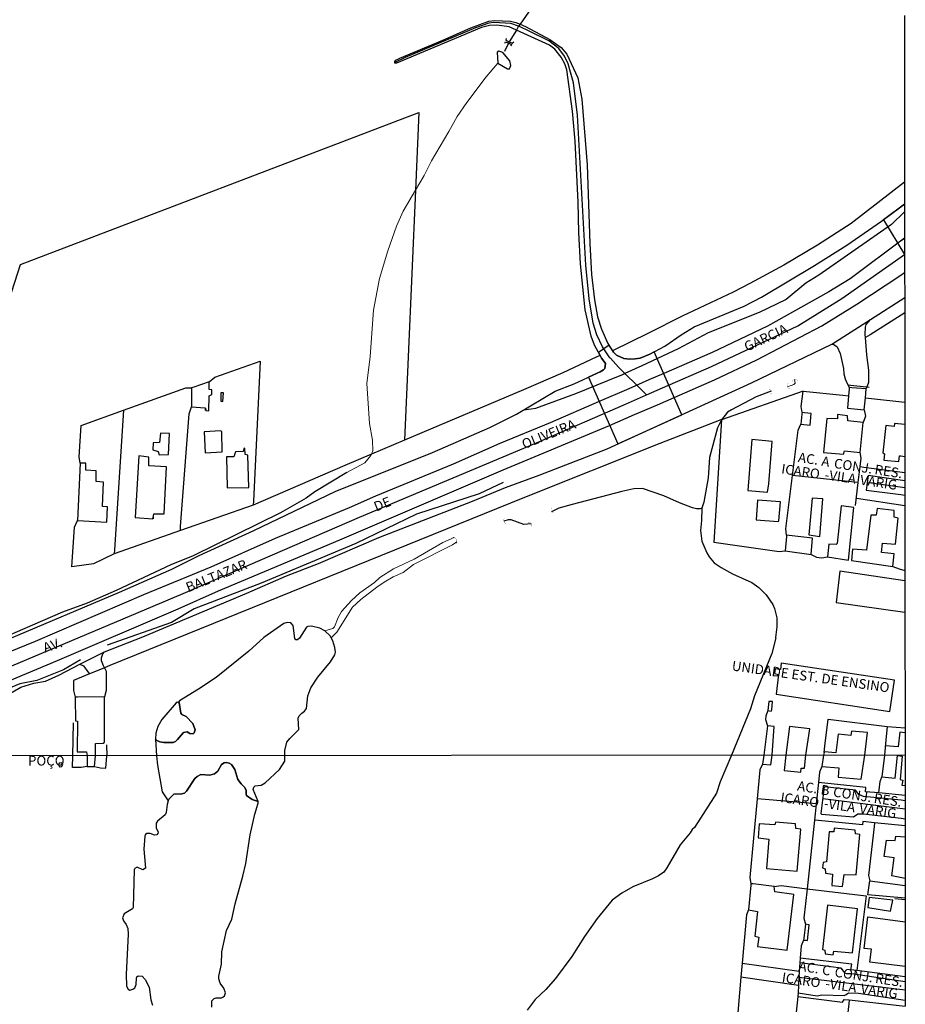
# Model space of a CAD drawing. Extents: x 185262 to 190370, y 1677060 to 1684859.
# Drawn here: x 190125 to 190352, y 1678107 to 1678360 of the extents above; entities that cross this region are included whole.
import ezdxf
from ezdxf.enums import TextEntityAlignment as Align

# ---------------------------------------------------------------- set-up
doc = ezdxf.new("R2010")
doc.units = 0
doc.header["$LTSCALE"] = 6
doc.header["$MEASUREMENT"] = 0
doc.layers.get('0').update_dxf_attribs({"linetype": 'CONTINUOUS'})
for name, color, linetype in [('alinhamento', 7, 'CONTINUOUS'), ('Identificacao', 4, 'CONTINUOUS'), ('V-BANHADO', 8, 'CONTINUOUS'), ('V-BUEIRO', 8, 'CONTINUOUS'), ('V-CANTEIRO', 8, 'CONTINUOUS'), ('V-CRUZAMENTO', 8, 'CONTINUOUS'), ('V-EDIFICACAO', 8, 'CONTINUOUS'), ('V-EDIFICACAO_IDENTIFICADA', 8, 'CONTINUOUS'), ('V-EIXO_DE_LOGRADOURO', 8, 'CONTINUOUS'), ('V-LAGOA', 8, 'CONTINUOUS'), ('V-LOTE', 8, 'CONTINUOUS'), ('V-NOME_DOS_LOGRADOUROS', 8, 'CONTINUOUS'), ('V-PONTE_VIADUTO_PASSARELA', 8, 'CONTINUOUS'), ('V-QUADRA', 8, 'CONTINUOUS'), ('V-REFERENCIA', 8, 'CONTINUOUS'), ('V-TALVEGUE', 8, 'CONTINUOUS'), ('V-TESTADA', 8, 'CONTINUOUS'), ('V-VALETA', 8, 'CONTINUOUS'), ('X-LIMITE_1000', 8, 'CONTINUOUS'), ('X-LIMITE_5000', 8, 'CONTINUOUS')]:
    doc.layers.add(name, color=color, linetype=linetype)
doc.layers.add('V-ARROIO', color=8, linetype='CONTINUOUS', lineweight=18)
doc.styles.add('cdl', font='romans.shx', dxfattribs={"height": 2.5})

# ---------------------------------------------------------------- blocks, each defined once
blk = doc.blocks.new('305')
at = {"color": 0, "linetype": 'ByBlock', "lineweight": -2, "const_width": 0.05}
blk.add_lwpolyline([(0.73, 0.39, 0.60863), (-0.73, 0.38)], format="xyb", dxfattribs=at)
blk = doc.blocks.new('29872c2')
at = {"layer": 'V-ARROIO'}
for points in [[(190247.66, 1678349.25), (190244.63, 1678345.75), (190239.67, 1678339.18), (190237.2, 1678335.57), (190235.08, 1678331.7), (190230.56, 1678324.19), (190228.7, 1678320.37), (190226.47, 1678316.59), (190223.27, 1678311.17), (190221.6, 1678307.32), (190219.38, 1678301.01), (190217.25, 1678293.85), (190215.7, 1678285.75), (190214.81, 1678273.85), (190213.97, 1678266.84), (190214.6, 1678256.58), (190215.45, 1678252.26), (190215.48, 1678249.51), (190215.11, 1678248.66), (190214.98, 1678248.36), (190213.47, 1678246.43), (190208.79, 1678243.93)], [(190323.97, 1678267.91), (190324.11, 1678266.97), (190323.83, 1678266.63), (190322.14, 1678265.99)], [(190203.14, 1678203.19), (190205.19, 1678203.84), (190205.61, 1678204.26), (190206.57, 1678206.68), (190207.47, 1678208.18), (190209.99, 1678211.03), (190212.14, 1678212.99), (190215.91, 1678215.7), (190217.32, 1678216.99), (190220.82, 1678219.18), (190226.13, 1678221.68), (190233.51, 1678225.95), (190236.45, 1678227.24)], [(190237.11, 1678226.13), (190235.99, 1678225.36), (190225.96, 1678220.28), (190223.34, 1678218.25), (190220.72, 1678217.13), (190218.37, 1678215.78), (190216.5, 1678214.45), (190212.41, 1678211.25), (190210.28, 1678209.34), (190206.24, 1678202.89), (190204.8, 1678201.43)]]:
    blk.add_lwpolyline(points, dxfattribs=at)
at = {"layer": 'V-BANHADO'}
blk.add_lwpolyline([(190161.34, 1678161.76), (190162.88, 1678159.46), (190162.88, 1678159.46), (190163.12, 1678160.02), (190164.3, 1678161.22), (190166.38, 1678161.27), (190167.08, 1678161.47), (190167.59, 1678161.94), (190169.72, 1678165.27), (190170.3, 1678165.77), (190171.23, 1678166.26), (190173.55, 1678166.12), (190174.73, 1678166.47), (190175.59, 1678167.1), (190176.6, 1678168.84), (190177.21, 1678169.29), (190177.73, 1678169.34), (190178.58, 1678169.17), (190179.12, 1678168.82), (190180.01, 1678167.58), (190180.79, 1678165.01), (190181.6, 1678163.82), (190182.6, 1678162.91), (190182.92, 1678162.15), (190182.89, 1678161.21), (190183.03, 1678160.84), (190184.42, 1678159.84), (190185.96, 1678159.35), (190185.96, 1678159.35), (190184.7, 1678162.41), (190184.88, 1678162.96), (190185.19, 1678163.31), (190186.76, 1678163.52), (190187.84, 1678164.08), (190191.46, 1678167.55), (190192.84, 1678169.65), (190192.86, 1678171.16), (190192.86, 1678171.16), (190192.86, 1678172.47), (190193.37, 1678174.54), (190194.16, 1678175.56), (190196.43, 1678177.85), (190196.3, 1678180.78), (190196.56, 1678181.35), (190197.22, 1678182.08), (190197.92, 1678182.57), (190198.39, 1678183.24), (190198.81, 1678186.53), (190199.53, 1678188.58), (190201.36, 1678191.27), (190204.63, 1678195.28), (190205.75, 1678197.07), (190205.91, 1678197.75), (190205.71, 1678198.93), (190205.24, 1678200.62), (190204.8, 1678201.43), (190204.8, 1678201.43), (190204.5, 1678201.98), (190203.24, 1678203.13), (190203.14, 1678203.19), (190203.14, 1678203.19), (190201.85, 1678203.92), (190199.68, 1678204.43), (190198.81, 1678204.36), (190198.44, 1678204.16), (190196.61, 1678201.33), (190196.15, 1678200.92), (190195.71, 1678200.9), (190195.46, 1678201.29), (190195.01, 1678204.6), (190194.39, 1678205.3), (190193.42, 1678205.38), (190192.62, 1678205.14), (190187.42, 1678201.47), (190183.56, 1678198), (190175.21, 1678191.24), (190170.65, 1678188.18), (190165.73, 1678185.2), (190165.38, 1678184.83), (190165.38, 1678184.83), (190165.67, 1678184.76), (190165.67, 1678184.76), (190166.14, 1678182.08), (190166.14, 1678182.08), (190166.37, 1678181.71), (190167.45, 1678181.15), (190167.45, 1678181.15), (190169.22, 1678179.41), (190169.81, 1678177.78), (190169.56, 1678176.97), (190169.56, 1678176.97), (190169.25, 1678176.7), (190169.25, 1678176.7), (190168.42, 1678176.79), (190167.72, 1678177.24), (190167.72, 1678177.24), (190166.79, 1678177.04), (190165.27, 1678175.3), (190165.27, 1678175.3), (190164.7, 1678174.78), (190164.7, 1678174.78), (190164.11, 1678174.53), (190164.11, 1678174.53), (190161.71, 1678174.49), (190161.71, 1678174.49), (190160.7, 1678174.68), (190160.7, 1678174.68), (190159.75, 1678175.12), (190159.59, 1678175.38), (190159.59, 1678175.38), (190159.82, 1678171.09), (190159.82, 1678171.09), (190160.07, 1678168.68), (190161.34, 1678161.76)], close=True, dxfattribs=at)
at = {"layer": 'V-CANTEIRO', "lineweight": -2}
for points in [[(190352.3, 1678304.23), (190352.3, 1678304.23), (190338.27, 1678293.84), (190332.78, 1678290.49), (190317.05, 1678281.58), (190302.81, 1678274.83), (190290.34, 1678269.41), (190286.47, 1678267.85), (190281.32, 1678265.53), (190273.75, 1678262.21), (190261.14, 1678256.73), (190248.19, 1678251.41), (190236.14, 1678246.15), (190216.21, 1678237.91), (190209.38, 1678234.91), (190190.36, 1678226.97), (190173.79, 1678219.64), (190156.47, 1678212.47), (190128.64, 1678200.46), (190101.22, 1678189.31)], [(190114.06, 1678187.14), (190134.41, 1678195.61), (190165.4, 1678208.87), (190175.77, 1678213.5), (190207, 1678226.63), (190249.03, 1678244.66), (190276.41, 1678256.08), (190282.79, 1678258.92), (190288.74, 1678261.39), (190293.01, 1678263.27), (190303.35, 1678267.81), (190314.28, 1678272.94), (190331.02, 1678281.67), (190340, 1678287.24), (190351.3, 1678294.75), (190352.3, 1678295.42)]]:
    blk.add_lwpolyline(points, dxfattribs=at)
at = {"layer": 'V-CRUZAMENTO'}
blk.add_line((190352.29, 1678304.22), (190350.67, 1678303.02), dxfattribs=at)
blk.add_lwpolyline([(190352.28, 1678313), (190346.89, 1678309.02), (190352.3, 1678300.07)], dxfattribs=at)
blk.add_lwpolyline([(190276.26, 1678276.69), (190273.55, 1678274.82), (190274.33, 1678273.4), (190274.91, 1678272.61), (190274.91, 1678272.61), (190275.33, 1678272.04), (190275.21, 1678270.74), (190274.87, 1678270.36), (190273.98, 1678269.9), (190273.98, 1678269.9), (190273.2, 1678269.5), (190271.01, 1678268.5), (190278.49, 1678251.31), (190294.95, 1678258.82), (190287.9, 1678275.03), (190286.77, 1678274.41), (190284.3, 1678273.4), (190283, 1678273.25), (190281.61, 1678273.09), (190280.04, 1678273.26), (190278.37, 1678274.1), (190278.19, 1678274.19), (190277.4, 1678274.89)], close=True, dxfattribs=at)
at = {"layer": 'V-EDIFICACAO'}
for points in [[(190168.89, 1678265.73), (190168.88, 1678265.12), (190168.82, 1678260.83), (190172.38, 1678260.63), (190172.45, 1678259.9), (190172.49, 1678260.52), (190172.51, 1678259.9), (190173.31, 1678259.83), (190173.43, 1678263.7), (190174.04, 1678264), (190174.05, 1678265.22), (190173.4, 1678265.36), (190173.39, 1678267.27), (190169.42, 1678265.91), (190168.89, 1678265.73)], [(190176.37, 1678264.48), (190176.4, 1678262.3), (190176.94, 1678262.23), (190177.05, 1678264.43), (190176.37, 1678264.48)], [(190337.9, 1678263.73), (190337.63, 1678260.55), (190341.89, 1678260.05), (190342.21, 1678263.18), (190342.43, 1678265.46), (190338.71, 1678265.78), (190338.07, 1678265.83), (190338.04, 1678265.49)], [(190325.91, 1678259.4), (190325.87, 1678258.97), (190325.61, 1678256.41), (190328, 1678256.17), (190328.29, 1678259.11), (190326.53, 1678259.32), (190325.91, 1678259.4)], [(190335.05, 1678258.89), (190334.99, 1678257.8), (190332.32, 1678257.82), (190331.39, 1678249.1), (190336.53, 1678248.68), (190336.85, 1678249.55), (190340.87, 1678249.15), (190341.6, 1678256.82), (190337.67, 1678257.28), (190337.62, 1678258.56), (190335.05, 1678258.89)], [(190160.84, 1678254.12), (190160.59, 1678251.66), (190159.02, 1678251.58), (190158.94, 1678249.79), (190160.28, 1678249.35), (190160.5, 1678248.51), (190162.93, 1678248.61), (190163.22, 1678253.99), (190160.84, 1678254.12)], [(190172.07, 1678254.4), (190172.4, 1678249.07), (190176.76, 1678249.3), (190176.64, 1678254.43), (190176.37, 1678254.69), (190172.07, 1678254.4)], [(190312.97, 1678252.42), (190311.93, 1678239.35), (190317.06, 1678238.93), (190317.36, 1678241.09), (190318.21, 1678251.96), (190312.97, 1678252.42)], [(190180.14, 1678249.3), (190179.73, 1678248.03), (190177.89, 1678247.98), (190178.06, 1678239.99), (190183.61, 1678240.12), (190183.37, 1678248.47), (190182.62, 1678248.62), (190182.53, 1678250.26), (190182.29, 1678250.14), (190182.15, 1678249.36), (190180.14, 1678249.3)], [(190144.34, 1678241.68), (190144.34, 1678244.41), (190141.68, 1678244.59), (190141.66, 1678246.38), (190140.24, 1678246.36), (190139.54, 1678231.58), (190147.1, 1678231.19), (190147.28, 1678235.11), (190145.96, 1678235.26), (190146.17, 1678241.5), (190144.34, 1678241.68)], [(190155.32, 1678248.24), (190154.38, 1678232.35), (190158.92, 1678232.02), (190158.96, 1678232.6), (190159, 1678232.02), (190159.2, 1678233.34), (190161.85, 1678233.32), (190162.41, 1678245.45), (190157.88, 1678245.7), (190157.85, 1678247.94), (190155.32, 1678248.24)], [(190314.44, 1678236.83), (190314.08, 1678231.8), (190319.74, 1678231.35), (190319.97, 1678231.57), (190320.39, 1678236.4), (190314.44, 1678236.83)], [(190328.53, 1678237.35), (190327.65, 1678227.91), (190330.47, 1678227.51), (190331.25, 1678237.15), (190328.53, 1678237.35)], [(190334.92, 1678225.71), (190334.65, 1678225.44), (190332.83, 1678225.57), (190332.49, 1678222.24), (190337.83, 1678221.44), (190339.21, 1678234.94), (190335.93, 1678235.37), (190334.92, 1678225.71)], [(190345.22, 1678234.71), (190344.97, 1678233.02), (190343.58, 1678233.02), (190342.53, 1678223.96), (190338.9, 1678224.22), (190338.59, 1678221.35), (190349.26, 1678219.82), (190349.58, 1678223), (190346.37, 1678223.4), (190346.58, 1678225.76), (190349.97, 1678225.56), (190350.67, 1678232.24), (190349.62, 1678232.5), (190349.64, 1678234.19), (190345.22, 1678234.71)], [(190321.92, 1678227.87), (190321.89, 1678227.5), (190321.55, 1678223.78), (190328.25, 1678222.85), (190328.63, 1678227.08), (190322.63, 1678227.79), (190321.92, 1678227.87)], [(190142.05, 1678171.07), (190141.99, 1678168.31), (190143.91, 1678168.28), (190144.14, 1678171.07), (190144.16, 1678174.27), (190146.12, 1678174.33), (190146.43, 1678174.59), (190146.51, 1678186.21), (190139.55, 1678186.2), (190138.96, 1678186.2), (190138.96, 1678185.9), (190138.97, 1678180.1), (190139.48, 1678179.95), (190139.42, 1678172.12), (190141.86, 1678172.1)], [(190317.33, 1678185.05), (190317.11, 1678182.75), (190317.99, 1678182.6), (190318.16, 1678182.86), (190318.34, 1678185.04), (190317.33, 1678185.05)], [(190316.06, 1678171.23), (190315.72, 1678168.94), (190317.86, 1678168.72), (190318.18, 1678171.23), (190318.76, 1678178.6), (190316.98, 1678178.78)], [(190321.74, 1678171.23), (190321.34, 1678167.32), (190325.62, 1678166.88), (190325.72, 1678167.88), (190326.58, 1678167.88), (190326.87, 1678171.24), (190327.88, 1678178.01), (190322.69, 1678178.62)], [(190331.41, 1678171.24), (190331.01, 1678168.28), (190335.39, 1678167.97), (190335.2, 1678165.61), (190341.11, 1678165.08), (190342.1, 1678171.25), (190342.72, 1678177.11), (190338.63, 1678177.42), (190338.42, 1678176.31), (190335.23, 1678176.65), (190334.62, 1678171.83), (190331.62, 1678172.09), (190331.58, 1678171.92)], [(190134.93, 1678168.27), (190135.49, 1678168.29), (190135.78, 1678168.89), (190135.67, 1678169.09), (190135.33, 1678169.28), (190134.84, 1678169.19), (190134.63, 1678168.72), (190134.93, 1678168.27)], [(190319.09, 1678153.99), (190318.88, 1678153.31), (190314.91, 1678153.57), (190314.62, 1678149.98), (190317.35, 1678149.6), (190316.74, 1678142.07), (190324.67, 1678141.35), (190325.61, 1678152.23), (190324.32, 1678152.4), (190324.19, 1678153.55), (190319.09, 1678153.99)], [(190334.19, 1678152.42), (190334.08, 1678151.55), (190332.9, 1678151.53), (190332.19, 1678143.75), (190331.37, 1678143.63), (190331.2, 1678142.22), (190331.86, 1678141.96), (190331.9, 1678140.84), (190333.75, 1678140.59), (190333.53, 1678137.66), (190336.35, 1678137.44), (190336.71, 1678140.54), (190339.83, 1678140.42), (190340.75, 1678150.8), (190339.63, 1678151.01), (190339.6, 1678151.91), (190334.19, 1678152.42)], [(190312.76, 1678138.16), (190312.73, 1678137.76), (190312.17, 1678131.41), (190314.46, 1678131.01), (190313.75, 1678124.66), (190314.76, 1678124.43), (190314.45, 1678122), (190322.08, 1678121.1), (190323.78, 1678135.42), (190318.89, 1678136.05), (190318.75, 1678137.41), (190313.35, 1678138.09), (190312.76, 1678138.16)], [(190332.42, 1678132.62), (190331.15, 1678121.21), (190331.79, 1678121.08), (190331.84, 1678120.08), (190333.94, 1678119.87), (190334.11, 1678120.84), (190338.86, 1678120.34), (190340.2, 1678131.72), (190332.42, 1678132.62)], [(190343.15, 1678134.64), (190342.84, 1678132), (190348.66, 1678131.08), (190349.24, 1678133.96), (190343.15, 1678134.64)], [(190326.32, 1678123.67), (190326.78, 1678123.6), (190327.28, 1678123.52), (190327.73, 1678127.6), (190326.8, 1678127.78), (190326.38, 1678124.19), (190326.32, 1678123.67)]]:
    blk.add_lwpolyline(points, close=True, dxfattribs=at)
for points in [[(190352.34, 1678256.28), (190352.33, 1678256.28), (190349.72, 1678256.54), (190349.57, 1678255.84), (190347.48, 1678256.08), (190346.68, 1678249), (190347.12, 1678248.81), (190346.94, 1678247.17), (190350.81, 1678246.82), (190351.02, 1678248.26), (190351.34, 1678248.22), (190352.35, 1678248.11)], [(190352.37, 1678216.13), (190352.37, 1678216.13), (190335.67, 1678218.55), (190334.69, 1678210.51), (190352.38, 1678208.02)], [(190352.4, 1678176.96), (190351.05, 1678177.13), (190350.63, 1678173.37), (190347.31, 1678173.6), (190347.26, 1678173.13), (190347.08, 1678171.26), (190346.46, 1678165.7), (190349.86, 1678165.35), (190350.43, 1678171.14), (190351.66, 1678170.97), (190351.13, 1678164.97), (190351.85, 1678164.82), (190351.61, 1678163.49), (190352.42, 1678163.43)], [(190352.44, 1678139.5), (190349.01, 1678140.2), (190349.61, 1678144.8), (190347, 1678145.2), (190347.65, 1678149.4), (190349.9, 1678149.25), (190350, 1678150.38), (190352.42, 1678150.2)], [(190352.47, 1678134.44), (190352.47, 1678134.44), (190342.87, 1678135.33), (190343.36, 1678138.86), (190352.44, 1678137.73)], [(190352.46, 1678116.9), (190343.36, 1678117.96), (190343.77, 1678121.29), (190341.92, 1678121.53), (190342.83, 1678129.64), (190352.45, 1678128.33)]]:
    blk.add_lwpolyline(points, dxfattribs=at)
at = {"layer": 'V-EDIFICACAO_IDENTIFICADA'}
blk.add_lwpolyline([(190348.46, 1678182.46), (190349.66, 1678190.52), (190320.57, 1678194.87), (190320.36, 1678193.29), (190319.01, 1678193.46), (190318.85, 1678192.29), (190319.89, 1678192.03), (190319.23, 1678186.93), (190319.23, 1678186.93), (190348.46, 1678182.46)], close=True, dxfattribs=at)
at = {"layer": 'V-EIXO_DE_LOGRADOURO', "lineweight": -2}
blk.add_line((190352.42, 1678157.34), (190331.23, 1678159.99), dxfattribs=at)
at = {"layer": 'V-EIXO_DE_LOGRADOURO'}
for points in [[(190252.97, 1678358.77), (190250.97, 1678359.49), (190246.58, 1678359.74), (190245.32, 1678359.56), (190241.91, 1678358.38), (190223.84, 1678350.74), (190221.14, 1678349.46)], [(190276.62, 1678273.35), (190276.47, 1678273.51), (190274.54, 1678276.31), (190273.09, 1678279.42), (190272.2, 1678282.42), (190271.17, 1678288.64), (190270.31, 1678297.34), (190268.16, 1678335.9), (190267.15, 1678344.26), (190265.74, 1678349.11), (190264.76, 1678351.13), (190263.3, 1678353.04), (190260.73, 1678355.03), (190255.72, 1678357.56), (190253.42, 1678358.61), (190252.97, 1678358.77)], [(190290.05, 1678265.73), (190302.64, 1678271.21), (190324.81, 1678281.69), (190336.13, 1678288.75), (190352.3, 1678300.07)], [(190280.35, 1678269.42), (190278.72, 1678271.03), (190276.62, 1678273.35)], [(190283.39, 1678266.4), (190280.35, 1678269.42)], [(190285.89, 1678263.92), (190283.39, 1678266.4)], [(190285.89, 1678263.92), (190290.05, 1678265.73)], [(190065.94, 1678171), (190122.66, 1678194.22), (190166.74, 1678212.86), (190212.04, 1678232.47), (190257.58, 1678251.6), (190280.52, 1678261.58)], [(190280.52, 1678261.58), (190285.89, 1678263.92)], [(190352.35, 1678240.03), (190343.65, 1678241.2), (190342.65, 1678241.34)], [(190352.45, 1678110.8), (190352.45, 1678110.8), (190325.09, 1678114)]]:
    blk.add_lwpolyline(points, dxfattribs=at)
at = {"layer": 'V-LAGOA'}
for points in [[(190250.16, 1678347.81), (190250.68, 1678347.84), (190250.99, 1678348.65), (190250.72, 1678349.9), (190248.97, 1678352.07), (190248.97, 1678352.07), (190247.9, 1678352.37), (190247.49, 1678352.12), (190247.66, 1678349.25), (190247.66, 1678349.25), (190250.16, 1678347.81)], [(190164.11, 1678174.53), (190164.7, 1678174.78), (190165.27, 1678175.3), (190166.79, 1678177.04), (190167.72, 1678177.24), (190168.42, 1678176.79), (190169.25, 1678176.7), (190169.56, 1678176.97), (190169.81, 1678177.78), (190169.22, 1678179.41), (190167.45, 1678181.15), (190166.37, 1678181.71), (190166.14, 1678182.08), (190165.67, 1678184.76), (190165.38, 1678184.83), (190165.38, 1678184.83), (190165.18, 1678184.88), (190164.9, 1678184.74), (190161.18, 1678180.39), (190160.18, 1678178.64), (190159.69, 1678176.91), (190159.59, 1678175.38), (190159.59, 1678175.38), (190159.75, 1678175.12), (190160.7, 1678174.68), (190161.71, 1678174.49), (190164.11, 1678174.53)]]:
    blk.add_lwpolyline(points, close=True, dxfattribs=at)
blk.add_lwpolyline([(190174.09, 1678106.43), (190174.07, 1678108.06), (190174.69, 1678108.62), (190175.16, 1678108.78), (190176.54, 1678108.78), (190176.87, 1678108.93), (190177.34, 1678109.32), (190177.6, 1678110.07), (190177.18, 1678111.3), (190176.18, 1678112.59), (190175.89, 1678113.68), (190175.89, 1678114.38), (190176.54, 1678117.44), (190176.61, 1678120.65), (190177.88, 1678126.14), (190179.25, 1678129.07), (190180.12, 1678133.01), (190182.07, 1678140.06), (190182.83, 1678143.39), (190183.94, 1678150.71), (190185.16, 1678156.07), (190186.02, 1678158.89), (190185.96, 1678159.35), (190185.96, 1678159.35), (190184.42, 1678159.84), (190183.03, 1678160.84), (190182.89, 1678161.21), (190182.92, 1678162.15), (190182.6, 1678162.91), (190181.6, 1678163.82), (190180.79, 1678165.01), (190180.01, 1678167.58), (190179.12, 1678168.82), (190178.58, 1678169.17), (190177.73, 1678169.34), (190177.21, 1678169.29), (190176.6, 1678168.84), (190175.59, 1678167.1), (190174.73, 1678166.47), (190173.55, 1678166.12), (190171.23, 1678166.26), (190170.3, 1678165.77), (190169.72, 1678165.27), (190167.59, 1678161.94), (190167.08, 1678161.47), (190166.38, 1678161.27), (190164.3, 1678161.22), (190163.12, 1678160.02), (190162.88, 1678159.46), (190162.88, 1678159.46), (190162.6, 1678158.54), (190162.35, 1678156.5), (190162.06, 1678155.91), (190160.12, 1678154.23), (190159.8, 1678153.75), (190159.76, 1678152.57), (190160.25, 1678151.43), (190160.2, 1678151.04), (190159.97, 1678150.75), (190159.31, 1678150.66), (190158.18, 1678151.07), (190157.38, 1678151.04), (190157.01, 1678150.8), (190156.81, 1678150.39), (190156.6, 1678147.09), (190156.98, 1678142.15), (190156.33, 1678141.75), (190154.84, 1678142.46), (190154.29, 1678142.07), (190154.13, 1678141.74), (190153.81, 1678132.04), (190153.65, 1678131.69), (190151.53, 1678130.44), (190151.1, 1678129.37), (190151.32, 1678128.6), (190152, 1678127.66), (190152.46, 1678126.62), (190152.59, 1678125.19), (190152.05, 1678114.77), (190152.14, 1678111.83), (190152.52, 1678111.01), (190152.99, 1678110.81), (190153.77, 1678111.02), (190154.27, 1678111.38), (190154.63, 1678112.24), (190154.66, 1678113.88), (190154.79, 1678114.23), (190155.12, 1678114.43), (190156.14, 1678114.34), (190156.14, 1678114.34), (190156.94, 1678113.55), (190157.94, 1678111.54), (190158.4, 1678108.3), (190158.82, 1678106.88)], dxfattribs=at)
at = {"layer": 'V-LOTE'}
blk.add_line((190352.44, 1678134.01), (190349.75, 1678134.29), dxfattribs=at)
for points in [[(190117.92, 1678276.11), (190124.89, 1678297.52), (190227.36, 1678336.64), (190226.47, 1678316.59)], [(190352.28, 1678318.65), (190338.55, 1678308.04), (190329.87, 1678302.45), (190321.19, 1678297.32), (190312.49, 1678292.58), (190308.16, 1678290.41), (190295.06, 1678284.23), (190286.4, 1678279.81), (190277.13, 1678275.31)], [(190226.47, 1678316.59), (190223.61, 1678252.26)], [(190352.31, 1678285.01), (190343.4, 1678279.42), (190342.19, 1678278.69)], [(190173.39, 1678267.27), (190174.83, 1678268.48), (190186.54, 1678272.64), (190184.76, 1678236.6), (190184.71, 1678235.6)], [(190273.96, 1678274.07), (190272.96, 1678273.61), (190264.34, 1678269.61), (190254.23, 1678265.21), (190223.61, 1678252.26)], [(190151.38, 1678260.02), (190167.42, 1678265.76), (190168.89, 1678265.73)], [(190326.2, 1678264.93), (190305.18, 1678257.55)], [(190325.91, 1678259.4), (190325.67, 1678260.97), (190326.2, 1678264.93)], [(190326.2, 1678264.93), (190336.41, 1678263.88), (190337.9, 1678263.73)], [(190342.21, 1678263.18), (190343.74, 1678263), (190352.32, 1678262.07)], [(190140.24, 1678246.36), (190139.92, 1678248.01), (190140.45, 1678256.1), (190151.38, 1678260.02)], [(190151.38, 1678260.02), (190149.03, 1678224.03), (190148.96, 1678223.03)], [(190165.99, 1678229.01), (190166.06, 1678230.06), (190168.21, 1678259.07), (190168.82, 1678260.83)], [(190341.89, 1678260.05), (190342.22, 1678258.45), (190342.22, 1678258.44), (190341.6, 1678256.82)], [(190305.18, 1678257.55), (190305.04, 1678257.5), (190289.31, 1678251.41), (190254.09, 1678237.36), (190147.88, 1678194.29), (190146.43, 1678193.7)], [(190305.18, 1678257.55), (190303.22, 1678226.04), (190320.02, 1678223.64), (190321.55, 1678223.78)], [(190323.44, 1678243.17), (190324.89, 1678254.88), (190325.61, 1678256.41)], [(190223.61, 1678252.26), (190215.11, 1678248.66)], [(190340.84, 1678245.51), (190341.09, 1678247.68), (190340.87, 1678249.15)], [(190215.11, 1678248.66), (190208.33, 1678245.79), (190184.71, 1678235.6)], [(190340.37, 1678241.39), (190340.84, 1678245.51)], [(190340.84, 1678245.51), (190341.84, 1678245.38), (190352.34, 1678243.93)], [(190321.92, 1678227.87), (190321.75, 1678229.5), (190323.44, 1678243.17)], [(190340.37, 1678241.39), (190339.37, 1678241.5), (190323.44, 1678243.17)], [(190339.7, 1678235.48), (190340.37, 1678241.39)], [(190339.92, 1678237.4), (190352.33, 1678235.44), (190352.33, 1678235.44)], [(190184.71, 1678235.6), (190184.67, 1678235.58), (190165.99, 1678229.01)], [(190138.06, 1678219.67), (190138.76, 1678229.86), (190139.54, 1678231.58)], [(190165.99, 1678229.01), (190148.96, 1678223.03)], [(190148.96, 1678223.03), (190148.94, 1678223.02), (190143.68, 1678220.46), (190138.06, 1678219.67)], [(190328.25, 1678222.85), (190329.64, 1678222.2), (190331, 1678222.01), (190332.49, 1678222.24)], [(190349.26, 1678219.82), (190350.85, 1678219.16), (190352.37, 1678218.75)], [(190146.43, 1678193.7), (190145.88, 1678193.48), (190142.61, 1678192.15)], [(190146.43, 1678193.7), (190146.88, 1678192.87), (190146.86, 1678187.9), (190146.51, 1678186.21)], [(190142.61, 1678192.15), (190138.49, 1678190.48)], [(190138.49, 1678190.48), (190138.53, 1678187.9), (190138.96, 1678186.2)], [(190317.11, 1678182.75), (190316.57, 1678181.25), (190316.54, 1678180.41), (190316.98, 1678178.78)], [(190331.58, 1678171.92), (190331.77, 1678173.52), (190332.6, 1678180.48), (190347.82, 1678178.64)], [(190138.34, 1678171.07), (190138.52, 1678179.55)], [(190347.82, 1678178.64), (190347.46, 1678175.13), (190347.26, 1678173.13)], [(190347.82, 1678178.64), (190352.4, 1678178.23)], [(190146.97, 1678173.91), (190147.03, 1678171.08)], [(190141.99, 1678168.31), (190140.45, 1678168.02), (190138.24, 1678168.03), (190138.34, 1678171.07)], [(190143.91, 1678168.28), (190145.46, 1678167.95), (190146.84, 1678167.93), (190147.03, 1678171.08)], [(190315.72, 1678168.94), (190315.04, 1678167.5), (190314.34, 1678159.98)], [(190331.01, 1678168.28), (190330.43, 1678166.82), (190330.15, 1678164.17)], [(190345.68, 1678161.52), (190345.98, 1678164.43), (190346.46, 1678165.7)], [(190330.15, 1678164.17), (190329.57, 1678158.68)], [(190342.33, 1678162.94), (190330.15, 1678164.17)], [(190342.27, 1678161.78), (190342.33, 1678162.94)], [(190345.68, 1678161.52), (190342.27, 1678161.78)], [(190352.41, 1678160.9), (190345.68, 1678161.52)], [(190314.34, 1678159.98), (190312.44, 1678139.76), (190312.76, 1678138.16)], [(190329.57, 1678158.68), (190328.57, 1678158.77), (190315.37, 1678159.89), (190314.34, 1678159.98)], [(190329.57, 1678158.68), (190329.31, 1678156.16)], [(190329.31, 1678156.16), (190329.13, 1678154.51)], [(190329.13, 1678154.51), (190327.2, 1678136.88)], [(190344.53, 1678153.85), (190341.56, 1678154.15), (190341.44, 1678153.27), (190330.13, 1678154.41), (190329.13, 1678154.51)], [(190344.53, 1678153.85), (190344.42, 1678152.85), (190343.01, 1678140.24), (190343.36, 1678138.86)], [(190352.43, 1678153.07), (190344.53, 1678153.85)], [(190318.75, 1678137.41), (190320.55, 1678137.67), (190327.2, 1678136.88)], [(190327.2, 1678136.88), (190326.38, 1678129.33), (190326.8, 1678127.78)], [(190327.2, 1678136.88), (190342.39, 1678135.08)], [(190342.39, 1678135.08), (190340.01, 1678115.84)], [(190312.17, 1678131.41), (190311.6, 1678130.17), (190310.51, 1678117.69)], [(190326.32, 1678123.67), (190325.69, 1678122.19), (190325.41, 1678118.97)], [(190310.51, 1678117.69), (190310.2, 1678114.13)], [(190310.51, 1678117.69), (190325.19, 1678115.7)], [(190325.41, 1678118.97), (190325.3, 1678117.77)], [(190338.68, 1678117.42), (190325.41, 1678118.97)], [(190338.5, 1678116.03), (190338.68, 1678117.42)], [(190340.01, 1678115.84), (190338.5, 1678116.03)], [(190352.46, 1678114.19), (190340.01, 1678115.84)], [(190310.2, 1678114.13), (190308.26, 1678091.87)], [(190324.99, 1678112), (190310.2, 1678114.13)], [(190324.88, 1678110.05), (190324.79, 1678109.18)], [(190324.79, 1678109.18), (190323.39, 1678095.48), (190323.76, 1678094.03)], [(190324.79, 1678109.18), (190336.3, 1678107.66)], [(190336.3, 1678107.66), (190336.78, 1678108.38)], [(190338.02, 1678108.24), (190337.91, 1678107.24), (190336.52, 1678095.01), (190336.89, 1678093.39)], [(190336.78, 1678108.38), (190338.02, 1678108.24)], [(190338.02, 1678108.24), (190352.47, 1678106.62)]]:
    blk.add_lwpolyline(points, dxfattribs=at)
at = {"layer": 'V-PONTE_VIADUTO_PASSARELA'}
for points in [[(190249.77, 1678355.66), (190249.69, 1678355.25), (190250.59, 1678354.8)], [(190249.41, 1678354.45), (190249.63, 1678354.81), (190250.2, 1678354.55)], [(190250.2, 1678354.55), (190250.67, 1678354.33)], [(190250.59, 1678354.8), (190250.96, 1678354.62)], [(190250.67, 1678354.33), (190251.03, 1678354.17)], [(190250.96, 1678354.62), (190251.03, 1678354.58)], [(190251.03, 1678354.58), (190251.34, 1678354.42), (190251.75, 1678354.75)], [(190251.03, 1678354.17), (190251.18, 1678354.1), (190251.03, 1678353.69)]]:
    blk.add_lwpolyline(points, dxfattribs=at)
at = {"layer": 'V-QUADRA'}
for points in [[(190121.94, 1678201.15), (190150.29, 1678213.14), (190163.75, 1678219.11), (190170.82, 1678222.64), (190184.89, 1678229.01), (190205.77, 1678239.04), (190230.85, 1678249.11), (190245.57, 1678255.56), (190252.47, 1678258.98), (190256.05, 1678261.1), (190262.42, 1678264.86), (190267.29, 1678266.8), (190273.2, 1678269.5), (190273.98, 1678269.9), (190274.87, 1678270.36), (190275.21, 1678270.74), (190275.33, 1678272.04), (190274.91, 1678272.61), (190274.33, 1678273.4), (190273.96, 1678274.07), (190272.52, 1678276.71), (190271.62, 1678279.06), (190270.08, 1678285.83), (190268.93, 1678297.63), (190268.45, 1678305.73), (190268.28, 1678313.53), (190267.56, 1678329.18), (190266.83, 1678336.92), (190265.41, 1678347.56), (190264.89, 1678349.08), (190263.95, 1678350.87), (190262.29, 1678352.89), (190260.91, 1678353.89), (190252.41, 1678357.82), (190250.6, 1678358.66), (190247.43, 1678359.05), (190245.48, 1678358.96), (190243.43, 1678358.44), (190221.57, 1678349.28), (190221.15, 1678349.27), (190221.14, 1678349.46), (190221.13, 1678349.76), (190221.43, 1678350.09), (190222.4, 1678350.59), (190233.48, 1678355.21), (190240.71, 1678358.41), (190245.34, 1678360.09), (190246.77, 1678360.26), (190250.95, 1678360.1), (190252.27, 1678359.79), (190253.36, 1678359.32), (190254.79, 1678358.69), (190260.99, 1678355.4), (190263.9, 1678353.33), (190265.38, 1678351.62), (190268.24, 1678345.56), (190269.27, 1678340.04), (190270.63, 1678323.15), (190271.31, 1678302.89), (190271.76, 1678294.93), (190272.52, 1678288.39), (190273.25, 1678283.99), (190274.29, 1678280.85), (190275.95, 1678277.19), (190276.96, 1678275.56), (190277.4, 1678274.89), (190278.19, 1678274.19), (190278.37, 1678274.1), (190280.04, 1678273.26), (190281.61, 1678273.09), (190283, 1678273.25), (190284.3, 1678273.4), (190286.77, 1678274.41), (190290.61, 1678276.51), (190294.81, 1678279.4), (190298.12, 1678281.42), (190311.02, 1678286.75), (190315.45, 1678289.05), (190329.14, 1678297.21), (190337.44, 1678302.48), (190346.36, 1678308.62), (190351.28, 1678312.35), (190352.28, 1678313)], [(190114.48, 1678182.74), (190124.97, 1678188.73), (190128.31, 1678189.77), (190131.25, 1678190.3), (190134.76, 1678191.82), (190140.14, 1678194.68), (190146.45, 1678197.83), (190156.35, 1678201.72), (190183.06, 1678212.95), (190193.27, 1678217.42), (190201.49, 1678220.59), (190217.02, 1678227.26), (190241.14, 1678236.6), (190249.61, 1678240.11), (190258.27, 1678243.28), (190275.74, 1678250.06), (190312.91, 1678267.02), (190333.55, 1678277.02), (190343.54, 1678283.3), (190352.31, 1678289.03)], [(190352.34, 1678241.84), (190342.93, 1678243.22), (190342.65, 1678241.34), (190342.36, 1678239.4), (190351.35, 1678238.35), (190352.35, 1678238.16)], [(190352.42, 1678159.52), (190351.42, 1678159.62), (190341.71, 1678160.61), (190340.54, 1678161.15), (190339.65, 1678162.27), (190331.62, 1678163.13), (190330.76, 1678156.26), (190330.93, 1678156.07), (190331.96, 1678155.93), (190339.14, 1678155.36), (190340.23, 1678156.16), (190341.74, 1678156.16), (190351.42, 1678155.01), (190352.42, 1678154.82)], [(190352.45, 1678112.95), (190352.45, 1678112.95), (190338.64, 1678115), (190337.32, 1678115), (190336.97, 1678115.15), (190335.95, 1678116.39), (190325.3, 1678117.77), (190325.19, 1678115.7), (190325.09, 1678114), (190324.99, 1678112), (190324.88, 1678110.05), (190329.82, 1678109.33), (190330.98, 1678109.57), (190336.76, 1678109.42), (190337.3, 1678109.63), (190337.88, 1678110.1), (190340.39, 1678110.04), (190352.46, 1678108.16), (190352.47, 1678108.16)]]:
    blk.add_lwpolyline(points, dxfattribs=at)
at = {"layer": 'V-REFERENCIA', "lineweight": -2}
blk.add_lwpolyline([(190342.19, 1678278.69), (190342.13, 1678279.44), (190342.21, 1678281.39), (190342.42, 1678282.09), (190343.54, 1678283.3)], dxfattribs=at)
at = {"layer": 'V-REFERENCIA'}
for points in [[(190333.55, 1678277.02), (190334.09, 1678276.94), (190334.92, 1678276.29), (190335.69, 1678274.63), (190336.55, 1678270.71), (190336.66, 1678269.37), (190336.99, 1678268.08), (190337.26, 1678267.49), (190338.07, 1678265.83)], [(190343.03, 1678266.96), (190343.07, 1678267.21), (190343.09, 1678270.28), (190342.56, 1678274.21), (190342.19, 1678278.69)], [(190342.43, 1678265.46), (190343.03, 1678266.96)], [(190146.14, 1678194.41), (190145.96, 1678194.87), (190145.69, 1678195.54), (190145.66, 1678196.27), (190146.01, 1678197.35), (190146.45, 1678197.83)], [(190140.14, 1678194.68), (190141.03, 1678194.19), (190142.17, 1678192.71)], [(190146.43, 1678193.7), (190146.14, 1678194.41)], [(190142.17, 1678192.71), (190142.61, 1678192.15)]]:
    blk.add_lwpolyline(points, dxfattribs=at)
at = {"layer": 'V-TALVEGUE'}
for points in [[(190317.96, 1678264.93), (190314.14, 1678263.46), (190307.77, 1678260.12), (190306.77, 1678259.48), (190305.18, 1678257.55), (190304.12, 1678255.46), (190302.13, 1678247.86), (190301.72, 1678242.57), (190300.61, 1678236.32), (190300.1, 1678234.81), (190300.03, 1678231.63), (190299.78, 1678229.07), (190300.17, 1678226.33), (190301.43, 1678223.3), (190302.01, 1678222.31), (190303.34, 1678220.75), (190305.1, 1678219.5), (190308.06, 1678217.88), (190313.02, 1678215.63), (190314.79, 1678214.39), (190316.68, 1678212.47), (190318.42, 1678210), (190318.82, 1678208.96), (190319.38, 1678206.59), (190319.45, 1678204.26), (190319.07, 1678201.47), (190319.17, 1678201.39), (190318.16, 1678197.42), (190313.69, 1678186.54), (190312.67, 1678183.18), (190307.75, 1678171.22), (190304.83, 1678164.34), (190303.93, 1678161.46), (190298.27, 1678152.65), (190297.66, 1678152.08), (190297.13, 1678151.22), (190294.59, 1678148.19), (190291.15, 1678142.27), (190290.35, 1678141.17), (190288.97, 1678140.17), (190287.43, 1678139.38), (190282.4, 1678137.39), (190279.55, 1678135.7), (190277.08, 1678133.93), (190273.23, 1678129.21), (190269.95, 1678124.58), (190266.67, 1678119.46), (190262.45, 1678113.79), (190260, 1678110.9), (190257.25, 1678108.34), (190255.23, 1678105.63)], [(190300.1, 1678234.81), (190299.73, 1678234.62), (190298.75, 1678234.58), (190297.75, 1678234.85), (190294.4, 1678236.13), (190290.38, 1678237.96), (190284.88, 1678239.84), (190282.64, 1678239.78), (190279.51, 1678239.07), (190266.79, 1678235.77), (190263.38, 1678234.77), (190261.45, 1678233.89)], [(190256.24, 1678230.72), (190254.32, 1678230.63), (190251.11, 1678231.79), (190250.32, 1678231.82), (190249.19, 1678231.47)]]:
    blk.add_lwpolyline(points, dxfattribs=at)
at = {"layer": 'V-TESTADA'}
blk.add_lwpolyline([(190337.71, 1678266.49), (190343.15, 1678265.93)], dxfattribs=at)
at = {"layer": 'V-VALETA'}
for points in [[(190257.54, 1678365.25), (190253.36, 1678359.32), (190252.98, 1678358.78), (190252.97, 1678358.77), (190252.41, 1678357.82), (190250.59, 1678354.8), (190249.36, 1678352.32)], [(190352.29, 1678311.01), (190348.9, 1678307.81), (190330.21, 1678294.71), (190326.89, 1678292.67), (190321.86, 1678288.5), (190314.86, 1678285.13), (190301.75, 1678279.87), (190294, 1678275.8), (190284.69, 1678271.45), (190280.35, 1678269.42), (190279.91, 1678269.21), (190275.84, 1678267.54), (190267.59, 1678264.17), (190257.36, 1678260.41), (190256.26, 1678260.25), (190254.26, 1678260.04)], [(190208.79, 1678243.93), (190200.55, 1678239), (190198.32, 1678237.4), (190191.73, 1678233.55), (190169.3, 1678222.51), (190163.55, 1678220.2), (190149.49, 1678213.64), (190142.05, 1678210.37), (190135.65, 1678208.04), (190120.83, 1678201.62), (190113, 1678197.99), (190108.8, 1678196.56), (190100.46, 1678192.49), (190088.54, 1678186.68), (190082.9, 1678184.37), (190082.71, 1678184.34), (190080.71, 1678184.11)], [(190249.06, 1678241.41), (190242.89, 1678238.49), (190226.74, 1678233.28), (190211.08, 1678225.67), (190186.73, 1678215.53), (190169.52, 1678208.85), (190163.7, 1678205.38), (190147.17, 1678199.54)], [(190140.27, 1678195.73), (190135.89, 1678193.15), (190129.05, 1678190.48), (190124.7, 1678189.62), (190121.6, 1678188.32)]]:
    blk.add_lwpolyline(points, dxfattribs=at)
at = {"layer": 'X-LIMITE_1000'}
blk.add_line((190352.41, 1678171.26), (187940.51, 1678168.89), dxfattribs=at)
at = {"layer": 'X-LIMITE_5000'}
blk.add_lwpolyline([(190352.25, 1678361.54), (190352.28, 1678318.42), (190352.29, 1678313.12), (190352.29, 1678311.01), (190352.3, 1678303.9), (190352.3, 1678299.53), (190352.3, 1678295.42), (190352.31, 1678289.04), (190352.31, 1678284.8), (190352.33, 1678262.01), (190352.34, 1678256.42), (190352.35, 1678248.11), (190352.35, 1678243.96), (190352.35, 1678241.96), (190352.35, 1678240.03), (190352.35, 1678238.23), (190352.36, 1678235.68), (190352.37, 1678218.93), (190352.37, 1678216.27), (190352.38, 1678208.09), (190352.4, 1678178.08), (190352.4, 1678176.95), (190352.41, 1678171.26), (190352.42, 1678163.78), (190352.42, 1678161.02), (190352.42, 1678159.52), (190352.43, 1678154.89), (190352.43, 1678153.07), (190352.43, 1678150.4), (190352.44, 1678139.69), (190352.44, 1678137.83), (190352.44, 1678134.29), (190352.45, 1678128.56), (190352.46, 1678116.9), (190352.46, 1678114.3), (190352.46, 1678113.14), (190352.47, 1678110.89), (190352.47, 1678108.35), (190352.47, 1678106.62)], dxfattribs=at)
at = {"layer": 'V-BUEIRO'}
for p, xscale, yscale, zscale, rotation in [((190322.92, 1678266.26), 0.9999993902090171, 0.9999993902090171, 0.9999993902090171, 105.4960285448726), ((190324.09, 1678267.09), 0.999997391511622, 0.999997391511622, 0.999997391511622, 6.255414282683706), ((190317.19, 1678264.64), 0.999997435335187, 0.999997435335187, 0.999997435335187, 285.3945585265552), ((190262.14, 1678234.36), 0.9999992530790329, 0.9999992530790329, 0.9999992530790329, 116.8434748694174), ((190250, 1678231.64), 0.999999651935547, 0.999999651935547, 0.999999651935547, 102.0413694900752), ((190255.49, 1678230.38), 0.9999989541316999, 0.9999989541316999, 0.9999989541316999, 303.8588962503446), ((190235.87, 1678226.14), 1.499996063006538, 1.499996063006538, 1.499996063006538, 302.9812006801583)]:
    blk.add_blockref('305', p, dxfattribs=dict(at, xscale=xscale, yscale=yscale, zscale=zscale, rotation=rotation))
at = {"layer": 'Identificacao', "style": 'cdl'}
for tag, p in [('5153', (189861.25, 1679752.88)), ('5154', (189908.91, 1679688.91)), ('150', (189889.86, 1679683.32)), ('5155', (190022.93, 1679681.45)), ('5156', (190204.8, 1679664.26)), ('5158', (189233.13, 1679563.13)), ('5159', (189513.24, 1679542.53)), ('111', (189409.93, 1679540.71)), ('113', (189712.1, 1679527.13)), ('112', (189608.69, 1679525.16)), ('151', (189722.43, 1679517.18)), ('5160', (189629.71, 1679459.89)), ('5161', (189672.25, 1679343.72)), ('110', (188283.06, 1679282.41)), ('5157', (188717.37, 1679260.78)), ('117', (188730.89, 1679203.31)), ('5162', (189649.47, 1679109.67)), ('5163', (189648.91, 1678973.71)), ('5164', (189609.38, 1678655.44)), ('97', (188038.63, 1678522.26)), ('9529', (188791.2, 1678451.99)), ('5165', (189597.5, 1678414.85)), ('99', (188301.81, 1678291.2)), ('119', (188514.78, 1678277.54)), ('5166', (189580.16, 1678268.88)), ('129', (189202.19, 1678245.07)), ('128', (188804.13, 1678186.52)), ('5559', (190034.42, 1678150.22)), ('5009', (190035.55, 1678150.44)), ('5167', (189583.1, 1678120.94)), ('5558', (189724.68, 1678099.29)), ('131', (189765.66, 1678100.76)), ('5548', (188492.81, 1678046.14)), ('5560', (190350.35, 1678008.16)), ('217', (189661.49, 1677879.23)), ('5561', (190322.55, 1677796.16)), ('5101', (188463.94, 1677746.87)), ('5547', (188473.21, 1677742.08)), ('5103', (188640.83, 1677717.81)), ('5104', (188766.78, 1677713.72)), ('5102', (188552.46, 1677710.51)), ('5105', (189120.32, 1677672.12)), ('5562', (190284.24, 1677662.41)), ('5563', (190197.76, 1677640.68)), ('5106', (189189.63, 1677639.3)), ('5564', (190090.73, 1677626.12)), ('5108', (189493.62, 1677605.85)), ('5107', (189420.58, 1677601.11)), ('5567', (189644.01, 1677597.69)), ('5565', (189831.38, 1677582.58)), ('216', (189646.53, 1677581.94)), ('5566', (189715.97, 1677575.94)), ('215', (189621.79, 1677432.36)), ('5546', (188427.67, 1677300.92)), ('214', (189608.14, 1677192.98)), ('5545', (188429.19, 1677069.64))]:
    blk.add_attdef(tag, p, '', height=8, rotation=30, dxfattribs=at)
at = {"layer": 'V-NOME_DOS_LOGRADOUROS'}
for s, rotation, p in [('GARCIA', 25, (190312.06, 1678274.33)), ('OLIVEIRA', 22, (190254.73, 1678249.24)), ('AC.', 351.2226, (190324.63, 1678245.93)), ('A', 351.2226, (190330.65, 1678244.95)), ('CONJ.', 351.2226, (190333.87, 1678244.39)), ('ICARO', 351.7407, (190320.34, 1678242.97)), ('-VILA', 351.7407, (190331.51, 1678241.44)), ('RES.', 351.2226, (190344.32, 1678242.79)), ('VARIG', 351.7407, (190340.6, 1678240.09)), ('DE', 22, (190216.67, 1678233.17)), ('BALTAZAR', 22, (190168.31, 1678212.4)), ('AV.', 19, (190131.44, 1678196.85)), ('UNIDADE EST. DE ENSINO', 352, (190307.62, 1678192.28)), ('AC.', 351.2226, (190324.43, 1678161.39)), ('B', 351.2226, (190330.45, 1678160.41)), ('CONJ.', 351.2226, (190333.66, 1678159.85)), ('ICARO', 351.7407, (190320.14, 1678158.43)), ('RES.', 351.2226, (190344.12, 1678158.24)), ('-VILA', 351.7407, (190331.31, 1678156.9)), ('VARIG', 351.7407, (190340.4, 1678155.55)), ('AC.', 351.2226, (190324.78, 1678115.04)), ('C', 351.2226, (190330.8, 1678114.06)), ('ICARO', 351.7407, (190320.49, 1678112.08)), ('CONJ.', 351.2226, (190334.02, 1678113.5)), ('RES.', 351.2226, (190344.47, 1678111.89)), ('-VILA', 351.7407, (190331.66, 1678110.55)), ('VARIG', 351.7407, (190340.75, 1678109.2))]:
    blk.add_text(s, height=2.5, rotation=rotation, dxfattribs=at).set_placement(p, align=Align.BOTTOM_LEFT)
blk.add_text('POÇO', height=2.5, dxfattribs=at).set_placement((190126.8, 1678167.79), align=Align.BOTTOM_LEFT)

msp = doc.modelspace()

# ---------------------------------------------------------------- block references
at = {"layer": 'alinhamento'}
msp.add_blockref('29872c2', (0, 0), dxfattribs=at)

doc.saveas('drawing.dxf')
